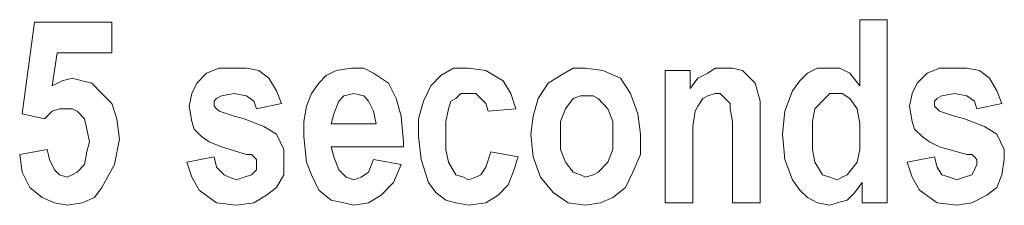
# Model space of a CAD drawing. Units: inches. Extents: x 0.5 to 2.06, y 0.2 to 1.87.
# Drawn here: x 0.98 to 1.02, y 0.82 to 0.83 of the extents above; entities that cross this region are included whole.
import ezdxf

# ---------------------------------------------------------------- set-up
doc = ezdxf.new("R2010")
doc.units = ezdxf.units.IN
doc.header["$MEASUREMENT"] = 0
doc.layers.add('Layer 1', color=7, linetype='Continuous', lineweight=0)

# ---------------------------------------------------------------- blocks, each defined once
blk = doc.blocks.new('Block_1')
at = {"layer": 'Layer 1', "color": 18, "lineweight": 0, "true_color": 0x000000}
for points in [[(1.011249, 0.828293), (1.011249, 0.828293), (1.011249, 0.830867), (1.011249, 0.830867)], [(1.011249, 0.830867), (1.011249, 0.830867), (1.012319, 0.830867), (1.012319, 0.830867)], [(1.012319, 0.830867), (1.012319, 0.830867), (1.012319, 0.823739), (1.012319, 0.823739)], [(0.978562, 0.827204), (0.978562, 0.827204), (0.979048, 0.830768), (0.979048, 0.830768)], [(0.979048, 0.830768), (0.979048, 0.830768), (0.982064, 0.830768), (0.982064, 0.830768)], [(0.982064, 0.830768), (0.982064, 0.830768), (0.982064, 0.82958), (0.982064, 0.82958)], [(0.979924, 0.82958), (0.979924, 0.82958), (0.979729, 0.828293), (0.979729, 0.828293)], [(0.982064, 0.82958), (0.982064, 0.82958), (0.979924, 0.82958), (0.979924, 0.82958)], [(1.003661, 0.823739), (1.003661, 0.823739), (1.003661, 0.828887), (1.003661, 0.828887)], [(1.003661, 0.828887), (1.003661, 0.828887), (1.004634, 0.828887), (1.004634, 0.828887)], [(1.004634, 0.828887), (1.004634, 0.828887), (1.004634, 0.828194), (1.004634, 0.828194)], [(0.98868, 0.8276), (0.98868, 0.8276), (0.987707, 0.827402), (0.987707, 0.827402)], [(0.997824, 0.827402), (0.997824, 0.827402), (0.996754, 0.827303), (0.996754, 0.827303)], [(1.016795, 0.8276), (1.016795, 0.8276), (1.015822, 0.827402), (1.015822, 0.827402)], [(0.979438, 0.827006), (0.979438, 0.827006), (0.978562, 0.827204), (0.978562, 0.827204)], [(0.990625, 0.826808), (0.990625, 0.826808), (0.992376, 0.826808), (0.992376, 0.826808)], [(1.007358, 0.826907), (1.007358, 0.826907), (1.007358, 0.823739), (1.007358, 0.823739)], [(1.006288, 0.823739), (1.006288, 0.823739), (1.006288, 0.826412), (1.006288, 0.826412)], [(0.978465, 0.82562), (0.978465, 0.82562), (0.979535, 0.825818), (0.979535, 0.825818)], [(0.993446, 0.825917), (0.993446, 0.825917), (0.990625, 0.825917), (0.990625, 0.825917)], [(0.993446, 0.826115), (0.993446, 0.826115), (0.993446, 0.825917), (0.993446, 0.825917)], [(1.004731, 0.826115), (1.004731, 0.826115), (1.004731, 0.823739), (1.004731, 0.823739)], [(0.984983, 0.825323), (0.984983, 0.825323), (0.986053, 0.825521), (0.986053, 0.825521)], [(0.992279, 0.825422), (0.992279, 0.825422), (0.993349, 0.825224), (0.993349, 0.825224)], [(0.996851, 0.825719), (0.996851, 0.825719), (0.997921, 0.825521), (0.997921, 0.825521)], [(1.013098, 0.825323), (1.013098, 0.825323), (1.014168, 0.825521), (1.014168, 0.825521)], [(1.011347, 0.823739), (1.011347, 0.823739), (1.011347, 0.824531), (1.011347, 0.824531)], [(1.004731, 0.823739), (1.004731, 0.823739), (1.003661, 0.823739), (1.003661, 0.823739)], [(1.007358, 0.823739), (1.007358, 0.823739), (1.006288, 0.823739), (1.006288, 0.823739)], [(1.012319, 0.823739), (1.012319, 0.823739), (1.011347, 0.823739), (1.011347, 0.823739)]]:
    blk.add_open_spline(points, degree=3, dxfattribs=at)
for points, knots in [([(0.98508, 0.827501), (0.98508, 0.827501), (0.985177, 0.827996), (0.985177, 0.827996), (0.985177, 0.827996), (0.985372, 0.828392), (0.985372, 0.828392), (0.985372, 0.828392), (0.985761, 0.828788), (0.985761, 0.828788), (0.985761, 0.828788), (0.986247, 0.828986), (0.986247, 0.828986), (0.986247, 0.828986), (0.986831, 0.828986), (0.986831, 0.828986)], [0, 0, 0, 0, 1, 1, 1, 2, 2, 2, 3, 3, 3, 4, 4, 4, 5, 5, 5, 5]), ([(0.986831, 0.828986), (0.986831, 0.828986), (0.987318, 0.828986), (0.987318, 0.828986), (0.987318, 0.828986), (0.987804, 0.828887), (0.987804, 0.828887), (0.987804, 0.828887), (0.988193, 0.82859), (0.988193, 0.82859), (0.988193, 0.82859), (0.988485, 0.828095), (0.988485, 0.828095), (0.988485, 0.828095), (0.98868, 0.8276), (0.98868, 0.8276)], [0, 0, 0, 0, 1, 1, 1, 2, 2, 2, 3, 3, 3, 4, 4, 4, 5, 5, 5, 5]), ([(0.990139, 0.828392), (0.990139, 0.828392), (0.990431, 0.828689), (0.990431, 0.828689), (0.990431, 0.828689), (0.99082, 0.828887), (0.99082, 0.828887), (0.99082, 0.828887), (0.991403, 0.828986), (0.991403, 0.828986)], [0, 0, 0, 0, 1, 1, 1, 2, 2, 2, 3, 3, 3, 3]), ([(0.991403, 0.828986), (0.991403, 0.828986), (0.99189, 0.828986), (0.99189, 0.828986), (0.99189, 0.828986), (0.992279, 0.828788), (0.992279, 0.828788), (0.992279, 0.828788), (0.992863, 0.828392), (0.992863, 0.828392)], [0, 0, 0, 0, 1, 1, 1, 2, 2, 2, 3, 3, 3, 3]), ([(0.99403, 0.826313), (0.99403, 0.826313), (0.99403, 0.827006), (0.99403, 0.827006), (0.99403, 0.827006), (0.994225, 0.827699), (0.994225, 0.827699), (0.994225, 0.827699), (0.994517, 0.828293), (0.994517, 0.828293), (0.994517, 0.828293), (0.994906, 0.828689), (0.994906, 0.828689), (0.994906, 0.828689), (0.995392, 0.828986), (0.995392, 0.828986), (0.995392, 0.828986), (0.995976, 0.828986), (0.995976, 0.828986)], [0, 0, 0, 0, 1, 1, 1, 2, 2, 2, 3, 3, 3, 4, 4, 4, 5, 5, 5, 6, 6, 6, 6]), ([(0.995976, 0.828986), (0.995976, 0.828986), (0.996657, 0.828887), (0.996657, 0.828887), (0.996657, 0.828887), (0.997338, 0.828491), (0.997338, 0.828491), (0.997338, 0.828491), (0.99763, 0.827996), (0.99763, 0.827996), (0.99763, 0.827996), (0.997824, 0.827402), (0.997824, 0.827402)], [0, 0, 0, 0, 1, 1, 1, 2, 2, 2, 3, 3, 3, 4, 4, 4, 4]), ([(0.998408, 0.826412), (0.998408, 0.826412), (0.998505, 0.827105), (0.998505, 0.827105), (0.998505, 0.827105), (0.9987, 0.827798), (0.9987, 0.827798), (0.9987, 0.827798), (0.999089, 0.828392), (0.999089, 0.828392), (0.999089, 0.828392), (0.999575, 0.828689), (0.999575, 0.828689), (0.999575, 0.828689), (1.000062, 0.828986), (1.000062, 0.828986), (1.000062, 0.828986), (1.000548, 0.828986), (1.000548, 0.828986)], [0, 0, 0, 0, 1, 1, 1, 2, 2, 2, 3, 3, 3, 4, 4, 4, 5, 5, 5, 6, 6, 6, 6]), ([(1.000548, 0.828986), (1.000548, 0.828986), (1.001229, 0.828887), (1.001229, 0.828887), (1.001229, 0.828887), (1.00191, 0.82859), (1.00191, 0.82859), (1.00191, 0.82859), (1.002299, 0.827996), (1.002299, 0.827996), (1.002299, 0.827996), (1.002591, 0.827204), (1.002591, 0.827204), (1.002591, 0.827204), (1.002688, 0.826412), (1.002688, 0.826412)], [0, 0, 0, 0, 1, 1, 1, 2, 2, 2, 3, 3, 3, 4, 4, 4, 5, 5, 5, 5]), ([(1.004634, 0.828194), (1.004634, 0.828194), (1.004926, 0.82859), (1.004926, 0.82859), (1.004926, 0.82859), (1.005315, 0.828788), (1.005315, 0.828788), (1.005315, 0.828788), (1.005607, 0.828986), (1.005607, 0.828986), (1.005607, 0.828986), (1.005996, 0.828986), (1.005996, 0.828986)], [0, 0, 0, 0, 1, 1, 1, 2, 2, 2, 3, 3, 3, 4, 4, 4, 4]), ([(1.005996, 0.828986), (1.005996, 0.828986), (1.006288, 0.828986), (1.006288, 0.828986), (1.006288, 0.828986), (1.006677, 0.828887), (1.006677, 0.828887), (1.006677, 0.828887), (1.006969, 0.82859), (1.006969, 0.82859), (1.006969, 0.82859), (1.007163, 0.828392), (1.007163, 0.828392), (1.007163, 0.828392), (1.007358, 0.827699), (1.007358, 0.827699), (1.007358, 0.827699), (1.007358, 0.826907), (1.007358, 0.826907)], [0, 0, 0, 0, 1, 1, 1, 2, 2, 2, 3, 3, 3, 4, 4, 4, 5, 5, 5, 6, 6, 6, 6]), ([(1.008234, 0.826412), (1.008234, 0.826412), (1.008331, 0.827303), (1.008331, 0.827303), (1.008331, 0.827303), (1.008623, 0.828095), (1.008623, 0.828095), (1.008623, 0.828095), (1.008915, 0.828491), (1.008915, 0.828491), (1.008915, 0.828491), (1.009206, 0.828788), (1.009206, 0.828788), (1.009206, 0.828788), (1.009596, 0.828986), (1.009596, 0.828986), (1.009596, 0.828986), (1.010082, 0.828986), (1.010082, 0.828986)], [0, 0, 0, 0, 1, 1, 1, 2, 2, 2, 3, 3, 3, 4, 4, 4, 5, 5, 5, 6, 6, 6, 6]), ([(1.010082, 0.828986), (1.010082, 0.828986), (1.010471, 0.828986), (1.010471, 0.828986), (1.010471, 0.828986), (1.01086, 0.828788), (1.01086, 0.828788), (1.01086, 0.828788), (1.011249, 0.828293), (1.011249, 0.828293)], [0, 0, 0, 0, 1, 1, 1, 2, 2, 2, 3, 3, 3, 3]), ([(1.013195, 0.827501), (1.013195, 0.827501), (1.013292, 0.827996), (1.013292, 0.827996), (1.013292, 0.827996), (1.013487, 0.828392), (1.013487, 0.828392), (1.013487, 0.828392), (1.013876, 0.828788), (1.013876, 0.828788), (1.013876, 0.828788), (1.014362, 0.828986), (1.014362, 0.828986), (1.014362, 0.828986), (1.014946, 0.828986), (1.014946, 0.828986)], [0, 0, 0, 0, 1, 1, 1, 2, 2, 2, 3, 3, 3, 4, 4, 4, 5, 5, 5, 5]), ([(1.014946, 0.828986), (1.014946, 0.828986), (1.015433, 0.828986), (1.015433, 0.828986), (1.015433, 0.828986), (1.015919, 0.828887), (1.015919, 0.828887), (1.015919, 0.828887), (1.016308, 0.82859), (1.016308, 0.82859), (1.016308, 0.82859), (1.0166, 0.828095), (1.0166, 0.828095), (1.0166, 0.828095), (1.016795, 0.8276), (1.016795, 0.8276)], [0, 0, 0, 0, 1, 1, 1, 2, 2, 2, 3, 3, 3, 4, 4, 4, 5, 5, 5, 5]), ([(0.979729, 0.828293), (0.979729, 0.828293), (0.980119, 0.828491), (0.980119, 0.828491), (0.980119, 0.828491), (0.980508, 0.82859), (0.980508, 0.82859)], [0, 0, 0, 0, 1, 1, 1, 2, 2, 2, 2]), ([(0.980508, 0.82859), (0.980508, 0.82859), (0.980897, 0.828491), (0.980897, 0.828491), (0.980897, 0.828491), (0.981286, 0.828392), (0.981286, 0.828392), (0.981286, 0.828392), (0.981675, 0.827996), (0.981675, 0.827996)], [0, 0, 0, 0, 1, 1, 1, 2, 2, 2, 3, 3, 3, 3]), ([(0.989555, 0.826313), (0.989555, 0.826313), (0.989555, 0.826907), (0.989555, 0.826907), (0.989555, 0.826907), (0.989652, 0.827501), (0.989652, 0.827501), (0.989652, 0.827501), (0.989847, 0.827996), (0.989847, 0.827996), (0.989847, 0.827996), (0.990139, 0.828392), (0.990139, 0.828392)], [0, 0, 0, 0, 1, 1, 1, 2, 2, 2, 3, 3, 3, 4, 4, 4, 4]), ([(0.992863, 0.828392), (0.992863, 0.828392), (0.993155, 0.827798), (0.993155, 0.827798), (0.993155, 0.827798), (0.993349, 0.827105), (0.993349, 0.827105), (0.993349, 0.827105), (0.993446, 0.826115), (0.993446, 0.826115)], [0, 0, 0, 0, 1, 1, 1, 2, 2, 2, 3, 3, 3, 3]), ([(0.981675, 0.827996), (0.981675, 0.827996), (0.982064, 0.8276), (0.982064, 0.8276), (0.982064, 0.8276), (0.982259, 0.827006), (0.982259, 0.827006), (0.982259, 0.827006), (0.982356, 0.826214), (0.982356, 0.826214)], [0, 0, 0, 0, 1, 1, 1, 2, 2, 2, 3, 3, 3, 3]), ([(0.986831, 0.827996), (0.986831, 0.827996), (0.986345, 0.827897), (0.986345, 0.827897), (0.986345, 0.827897), (0.98615, 0.827798), (0.98615, 0.827798), (0.98615, 0.827798), (0.986053, 0.827699), (0.986053, 0.827699), (0.986053, 0.827699), (0.986053, 0.8276), (0.986053, 0.8276)], [0, 0, 0, 0, 1, 1, 1, 2, 2, 2, 3, 3, 3, 4, 4, 4, 4]), ([(0.987707, 0.827402), (0.987707, 0.827402), (0.987609, 0.827699), (0.987609, 0.827699), (0.987609, 0.827699), (0.987318, 0.827897), (0.987318, 0.827897), (0.987318, 0.827897), (0.986831, 0.827996), (0.986831, 0.827996)], [0, 0, 0, 0, 1, 1, 1, 2, 2, 2, 3, 3, 3, 3]), ([(0.991501, 0.827996), (0.991501, 0.827996), (0.991112, 0.827897), (0.991112, 0.827897), (0.991112, 0.827897), (0.990917, 0.827699), (0.990917, 0.827699)], [0, 0, 0, 0, 1, 1, 1, 2, 2, 2, 2]), ([(0.992376, 0.826808), (0.992376, 0.826808), (0.992279, 0.827303), (0.992279, 0.827303), (0.992279, 0.827303), (0.992084, 0.827699), (0.992084, 0.827699), (0.992084, 0.827699), (0.99189, 0.827897), (0.99189, 0.827897), (0.99189, 0.827897), (0.991501, 0.827996), (0.991501, 0.827996)], [0, 0, 0, 0, 1, 1, 1, 2, 2, 2, 3, 3, 3, 4, 4, 4, 4]), ([(0.995976, 0.827996), (0.995976, 0.827996), (0.995684, 0.827996), (0.995684, 0.827996), (0.995684, 0.827996), (0.995489, 0.827798), (0.995489, 0.827798), (0.995489, 0.827798), (0.995295, 0.827699), (0.995295, 0.827699), (0.995295, 0.827699), (0.995198, 0.827402), (0.995198, 0.827402), (0.995198, 0.827402), (0.9951, 0.826907), (0.9951, 0.826907), (0.9951, 0.826907), (0.9951, 0.826412), (0.9951, 0.826412)], [0, 0, 0, 0, 1, 1, 1, 2, 2, 2, 3, 3, 3, 4, 4, 4, 5, 5, 5, 6, 6, 6, 6]), ([(0.996754, 0.827303), (0.996754, 0.827303), (0.996657, 0.8276), (0.996657, 0.8276), (0.996657, 0.8276), (0.996462, 0.827798), (0.996462, 0.827798), (0.996462, 0.827798), (0.996268, 0.827996), (0.996268, 0.827996), (0.996268, 0.827996), (0.995976, 0.827996), (0.995976, 0.827996)], [0, 0, 0, 0, 1, 1, 1, 2, 2, 2, 3, 3, 3, 4, 4, 4, 4]), ([(1.000548, 0.827897), (1.000548, 0.827897), (1.000354, 0.827897), (1.000354, 0.827897), (1.000354, 0.827897), (1.000062, 0.827798), (1.000062, 0.827798), (1.000062, 0.827798), (0.99977, 0.827402), (0.99977, 0.827402), (0.99977, 0.827402), (0.999575, 0.826907), (0.999575, 0.826907), (0.999575, 0.826907), (0.999575, 0.826313), (0.999575, 0.826313)], [0, 0, 0, 0, 1, 1, 1, 2, 2, 2, 3, 3, 3, 4, 4, 4, 5, 5, 5, 5]), ([(1.001618, 0.826313), (1.001618, 0.826313), (1.001618, 0.826907), (1.001618, 0.826907), (1.001618, 0.826907), (1.001424, 0.827402), (1.001424, 0.827402), (1.001424, 0.827402), (1.001035, 0.827798), (1.001035, 0.827798), (1.001035, 0.827798), (1.00084, 0.827897), (1.00084, 0.827897), (1.00084, 0.827897), (1.000548, 0.827897), (1.000548, 0.827897)], [0, 0, 0, 0, 1, 1, 1, 2, 2, 2, 3, 3, 3, 4, 4, 4, 5, 5, 5, 5]), ([(1.005607, 0.827996), (1.005607, 0.827996), (1.005315, 0.827897), (1.005315, 0.827897), (1.005315, 0.827897), (1.00512, 0.827798), (1.00512, 0.827798), (1.00512, 0.827798), (1.004926, 0.827501), (1.004926, 0.827501), (1.004926, 0.827501), (1.004829, 0.827303), (1.004829, 0.827303), (1.004829, 0.827303), (1.004731, 0.826709), (1.004731, 0.826709), (1.004731, 0.826709), (1.004731, 0.826115), (1.004731, 0.826115)], [0, 0, 0, 0, 1, 1, 1, 2, 2, 2, 3, 3, 3, 4, 4, 4, 5, 5, 5, 6, 6, 6, 6]), ([(1.006288, 0.826412), (1.006288, 0.826412), (1.006288, 0.826907), (1.006288, 0.826907), (1.006288, 0.826907), (1.006191, 0.827402), (1.006191, 0.827402), (1.006191, 0.827402), (1.006191, 0.8276), (1.006191, 0.8276), (1.006191, 0.8276), (1.005996, 0.827798), (1.005996, 0.827798), (1.005996, 0.827798), (1.005801, 0.827996), (1.005801, 0.827996), (1.005801, 0.827996), (1.005607, 0.827996), (1.005607, 0.827996)], [0, 0, 0, 0, 1, 1, 1, 2, 2, 2, 3, 3, 3, 4, 4, 4, 5, 5, 5, 6, 6, 6, 6]), ([(1.010277, 0.827996), (1.010277, 0.827996), (1.010082, 0.827996), (1.010082, 0.827996), (1.010082, 0.827996), (1.009887, 0.827798), (1.009887, 0.827798), (1.009887, 0.827798), (1.009498, 0.827402), (1.009498, 0.827402), (1.009498, 0.827402), (1.009401, 0.826907), (1.009401, 0.826907), (1.009401, 0.826907), (1.009401, 0.826412), (1.009401, 0.826412)], [0, 0, 0, 0, 1, 1, 1, 2, 2, 2, 3, 3, 3, 4, 4, 4, 5, 5, 5, 5]), ([(1.011249, 0.826313), (1.011249, 0.826313), (1.011249, 0.826808), (1.011249, 0.826808), (1.011249, 0.826808), (1.011152, 0.827402), (1.011152, 0.827402), (1.011152, 0.827402), (1.01086, 0.827798), (1.01086, 0.827798), (1.01086, 0.827798), (1.010568, 0.827996), (1.010568, 0.827996), (1.010568, 0.827996), (1.010277, 0.827996), (1.010277, 0.827996)], [0, 0, 0, 0, 1, 1, 1, 2, 2, 2, 3, 3, 3, 4, 4, 4, 5, 5, 5, 5]), ([(1.014946, 0.827996), (1.014946, 0.827996), (1.01446, 0.827897), (1.01446, 0.827897), (1.01446, 0.827897), (1.014265, 0.827798), (1.014265, 0.827798), (1.014265, 0.827798), (1.014168, 0.827699), (1.014168, 0.827699), (1.014168, 0.827699), (1.014168, 0.8276), (1.014168, 0.8276)], [0, 0, 0, 0, 1, 1, 1, 2, 2, 2, 3, 3, 3, 4, 4, 4, 4]), ([(1.015822, 0.827402), (1.015822, 0.827402), (1.015724, 0.827699), (1.015724, 0.827699), (1.015724, 0.827699), (1.015433, 0.827897), (1.015433, 0.827897), (1.015433, 0.827897), (1.014946, 0.827996), (1.014946, 0.827996)], [0, 0, 0, 0, 1, 1, 1, 2, 2, 2, 3, 3, 3, 3]), ([(0.980313, 0.827402), (0.980313, 0.827402), (0.980021, 0.827402), (0.980021, 0.827402), (0.980021, 0.827402), (0.979729, 0.827303), (0.979729, 0.827303), (0.979729, 0.827303), (0.979438, 0.827006), (0.979438, 0.827006)], [0, 0, 0, 0, 1, 1, 1, 2, 2, 2, 3, 3, 3, 3]), ([(0.981189, 0.826115), (0.981189, 0.826115), (0.981091, 0.82661), (0.981091, 0.82661), (0.981091, 0.82661), (0.980994, 0.827006), (0.980994, 0.827006), (0.980994, 0.827006), (0.980702, 0.827303), (0.980702, 0.827303), (0.980702, 0.827303), (0.980508, 0.827402), (0.980508, 0.827402), (0.980508, 0.827402), (0.980313, 0.827402), (0.980313, 0.827402)], [0, 0, 0, 0, 1, 1, 1, 2, 2, 2, 3, 3, 3, 4, 4, 4, 5, 5, 5, 5]), ([(0.985566, 0.826313), (0.985566, 0.826313), (0.985275, 0.82661), (0.985275, 0.82661), (0.985275, 0.82661), (0.985177, 0.826907), (0.985177, 0.826907), (0.985177, 0.826907), (0.98508, 0.827501), (0.98508, 0.827501)], [0, 0, 0, 0, 1, 1, 1, 2, 2, 2, 3, 3, 3, 3]), ([(0.986053, 0.8276), (0.986053, 0.8276), (0.986053, 0.827501), (0.986053, 0.827501), (0.986053, 0.827501), (0.98615, 0.827402), (0.98615, 0.827402), (0.98615, 0.827402), (0.986247, 0.827303), (0.986247, 0.827303)], [0, 0, 0, 0, 1, 1, 1, 2, 2, 2, 3, 3, 3, 3]), ([(0.990917, 0.827699), (0.990917, 0.827699), (0.990722, 0.827204), (0.990722, 0.827204), (0.990722, 0.827204), (0.990625, 0.826808), (0.990625, 0.826808)], [0, 0, 0, 0, 1, 1, 1, 2, 2, 2, 2]), ([(1.013681, 0.826313), (1.013681, 0.826313), (1.01339, 0.82661), (1.01339, 0.82661), (1.01339, 0.82661), (1.013292, 0.826907), (1.013292, 0.826907), (1.013292, 0.826907), (1.013195, 0.827501), (1.013195, 0.827501)], [0, 0, 0, 0, 1, 1, 1, 2, 2, 2, 3, 3, 3, 3]), ([(1.014168, 0.8276), (1.014168, 0.8276), (1.014168, 0.827501), (1.014168, 0.827501), (1.014168, 0.827501), (1.014265, 0.827402), (1.014265, 0.827402), (1.014265, 0.827402), (1.014362, 0.827303), (1.014362, 0.827303)], [0, 0, 0, 0, 1, 1, 1, 2, 2, 2, 3, 3, 3, 3]), ([(0.986247, 0.827303), (0.986247, 0.827303), (0.986831, 0.827105), (0.986831, 0.827105), (0.986831, 0.827105), (0.98722, 0.827006), (0.98722, 0.827006)], [0, 0, 0, 0, 1, 1, 1, 2, 2, 2, 2]), ([(0.98722, 0.827006), (0.98722, 0.827006), (0.987999, 0.826709), (0.987999, 0.826709), (0.987999, 0.826709), (0.988485, 0.826412), (0.988485, 0.826412)], [0, 0, 0, 0, 1, 1, 1, 2, 2, 2, 2]), ([(1.014362, 0.827303), (1.014362, 0.827303), (1.014946, 0.827105), (1.014946, 0.827105), (1.014946, 0.827105), (1.015335, 0.827006), (1.015335, 0.827006)], [0, 0, 0, 0, 1, 1, 1, 2, 2, 2, 2]), ([(1.015335, 0.827006), (1.015335, 0.827006), (1.016114, 0.826709), (1.016114, 0.826709), (1.016114, 0.826709), (1.0166, 0.826412), (1.0166, 0.826412)], [0, 0, 0, 0, 1, 1, 1, 2, 2, 2, 2]), ([(0.982356, 0.826214), (0.982356, 0.826214), (0.982161, 0.825224), (0.982161, 0.825224), (0.982161, 0.825224), (0.981675, 0.824333), (0.981675, 0.824333), (0.981675, 0.824333), (0.981383, 0.823937), (0.981383, 0.823937), (0.981383, 0.823937), (0.980897, 0.823739), (0.980897, 0.823739), (0.980897, 0.823739), (0.980313, 0.82364), (0.980313, 0.82364)], [0, 0, 0, 0, 1, 1, 1, 2, 2, 2, 3, 3, 3, 4, 4, 4, 5, 5, 5, 5]), ([(0.987318, 0.82562), (0.987318, 0.82562), (0.986345, 0.825917), (0.986345, 0.825917), (0.986345, 0.825917), (0.985858, 0.826115), (0.985858, 0.826115), (0.985858, 0.826115), (0.985566, 0.826313), (0.985566, 0.826313)], [0, 0, 0, 0, 1, 1, 1, 2, 2, 2, 3, 3, 3, 3]), ([(0.988485, 0.826412), (0.988485, 0.826412), (0.988777, 0.825818), (0.988777, 0.825818), (0.988777, 0.825818), (0.988777, 0.825422), (0.988777, 0.825422)], [0, 0, 0, 0, 1, 1, 1, 2, 2, 2, 2]), ([(0.990139, 0.824234), (0.990139, 0.824234), (0.989847, 0.824828), (0.989847, 0.824828), (0.989847, 0.824828), (0.989652, 0.825323), (0.989652, 0.825323), (0.989652, 0.825323), (0.989555, 0.826313), (0.989555, 0.826313)], [0, 0, 0, 0, 1, 1, 1, 2, 2, 2, 3, 3, 3, 3]), ([(0.995976, 0.82364), (0.995976, 0.82364), (0.995489, 0.823739), (0.995489, 0.823739), (0.995489, 0.823739), (0.9951, 0.823838), (0.9951, 0.823838), (0.9951, 0.823838), (0.994711, 0.824135), (0.994711, 0.824135), (0.994711, 0.824135), (0.994419, 0.824531), (0.994419, 0.824531), (0.994419, 0.824531), (0.994127, 0.825422), (0.994127, 0.825422), (0.994127, 0.825422), (0.99403, 0.826313), (0.99403, 0.826313)], [0, 0, 0, 0, 1, 1, 1, 2, 2, 2, 3, 3, 3, 4, 4, 4, 5, 5, 5, 6, 6, 6, 6]), ([(0.9951, 0.826412), (0.9951, 0.826412), (0.9951, 0.825818), (0.9951, 0.825818), (0.9951, 0.825818), (0.995198, 0.825323), (0.995198, 0.825323), (0.995198, 0.825323), (0.995489, 0.824828), (0.995489, 0.824828), (0.995489, 0.824828), (0.995781, 0.824729), (0.995781, 0.824729), (0.995781, 0.824729), (0.995976, 0.82463), (0.995976, 0.82463)], [0, 0, 0, 0, 1, 1, 1, 2, 2, 2, 3, 3, 3, 4, 4, 4, 5, 5, 5, 5]), ([(1.000548, 0.82364), (1.000548, 0.82364), (0.999867, 0.823739), (0.999867, 0.823739), (0.999867, 0.823739), (0.999283, 0.824135), (0.999283, 0.824135), (0.999283, 0.824135), (0.998797, 0.824729), (0.998797, 0.824729), (0.998797, 0.824729), (0.998505, 0.825521), (0.998505, 0.825521), (0.998505, 0.825521), (0.998408, 0.826412), (0.998408, 0.826412)], [0, 0, 0, 0, 1, 1, 1, 2, 2, 2, 3, 3, 3, 4, 4, 4, 5, 5, 5, 5]), ([(0.999575, 0.826313), (0.999575, 0.826313), (0.999575, 0.825818), (0.999575, 0.825818), (0.999575, 0.825818), (0.99977, 0.825323), (0.99977, 0.825323), (0.99977, 0.825323), (1.000062, 0.824927), (1.000062, 0.824927), (1.000062, 0.824927), (1.000354, 0.824828), (1.000354, 0.824828), (1.000354, 0.824828), (1.000548, 0.824729), (1.000548, 0.824729)], [0, 0, 0, 0, 1, 1, 1, 2, 2, 2, 3, 3, 3, 4, 4, 4, 5, 5, 5, 5]), ([(1.002688, 0.826412), (1.002688, 0.826412), (1.002688, 0.82562), (1.002688, 0.82562), (1.002688, 0.82562), (1.002397, 0.824927), (1.002397, 0.824927), (1.002397, 0.824927), (1.002105, 0.824333), (1.002105, 0.824333), (1.002105, 0.824333), (1.001618, 0.823937), (1.001618, 0.823937), (1.001618, 0.823937), (1.001132, 0.823739), (1.001132, 0.823739), (1.001132, 0.823739), (1.000548, 0.82364), (1.000548, 0.82364)], [0, 0, 0, 0, 1, 1, 1, 2, 2, 2, 3, 3, 3, 4, 4, 4, 5, 5, 5, 6, 6, 6, 6]), ([(1.000548, 0.824729), (1.000548, 0.824729), (1.00084, 0.824828), (1.00084, 0.824828), (1.00084, 0.824828), (1.001035, 0.824927), (1.001035, 0.824927), (1.001035, 0.824927), (1.001424, 0.825323), (1.001424, 0.825323), (1.001424, 0.825323), (1.001618, 0.825818), (1.001618, 0.825818), (1.001618, 0.825818), (1.001618, 0.826313), (1.001618, 0.826313)], [0, 0, 0, 0, 1, 1, 1, 2, 2, 2, 3, 3, 3, 4, 4, 4, 5, 5, 5, 5]), ([(1.010082, 0.82364), (1.010082, 0.82364), (1.009596, 0.823739), (1.009596, 0.823739), (1.009596, 0.823739), (1.009206, 0.823937), (1.009206, 0.823937), (1.009206, 0.823937), (1.008915, 0.824234), (1.008915, 0.824234), (1.008915, 0.824234), (1.008623, 0.82463), (1.008623, 0.82463), (1.008623, 0.82463), (1.008331, 0.825422), (1.008331, 0.825422), (1.008331, 0.825422), (1.008234, 0.826412), (1.008234, 0.826412)], [0, 0, 0, 0, 1, 1, 1, 2, 2, 2, 3, 3, 3, 4, 4, 4, 5, 5, 5, 6, 6, 6, 6]), ([(1.009401, 0.826412), (1.009401, 0.826412), (1.009401, 0.825818), (1.009401, 0.825818), (1.009401, 0.825818), (1.009498, 0.825323), (1.009498, 0.825323), (1.009498, 0.825323), (1.00979, 0.824828), (1.00979, 0.824828), (1.00979, 0.824828), (1.010082, 0.824729), (1.010082, 0.824729), (1.010082, 0.824729), (1.010374, 0.82463), (1.010374, 0.82463)], [0, 0, 0, 0, 1, 1, 1, 2, 2, 2, 3, 3, 3, 4, 4, 4, 5, 5, 5, 5]), ([(1.010374, 0.82463), (1.010374, 0.82463), (1.010568, 0.824729), (1.010568, 0.824729), (1.010568, 0.824729), (1.010763, 0.824828), (1.010763, 0.824828), (1.010763, 0.824828), (1.011152, 0.825323), (1.011152, 0.825323), (1.011152, 0.825323), (1.011249, 0.825818), (1.011249, 0.825818), (1.011249, 0.825818), (1.011249, 0.826313), (1.011249, 0.826313)], [0, 0, 0, 0, 1, 1, 1, 2, 2, 2, 3, 3, 3, 4, 4, 4, 5, 5, 5, 5]), ([(1.015433, 0.82562), (1.015433, 0.82562), (1.014362, 0.825917), (1.014362, 0.825917), (1.014362, 0.825917), (1.013973, 0.826115), (1.013973, 0.826115), (1.013973, 0.826115), (1.013681, 0.826313), (1.013681, 0.826313)], [0, 0, 0, 0, 1, 1, 1, 2, 2, 2, 3, 3, 3, 3]), ([(1.0166, 0.826412), (1.0166, 0.826412), (1.016892, 0.825818), (1.016892, 0.825818), (1.016892, 0.825818), (1.016892, 0.825422), (1.016892, 0.825422)], [0, 0, 0, 0, 1, 1, 1, 2, 2, 2, 2]), ([(0.979535, 0.825818), (0.979535, 0.825818), (0.979632, 0.825422), (0.979632, 0.825422), (0.979632, 0.825422), (0.979827, 0.825026), (0.979827, 0.825026), (0.979827, 0.825026), (0.980021, 0.824828), (0.980021, 0.824828), (0.980021, 0.824828), (0.980313, 0.824729), (0.980313, 0.824729)], [0, 0, 0, 0, 1, 1, 1, 2, 2, 2, 3, 3, 3, 4, 4, 4, 4]), ([(0.980313, 0.824729), (0.980313, 0.824729), (0.980508, 0.824828), (0.980508, 0.824828), (0.980508, 0.824828), (0.980702, 0.824927), (0.980702, 0.824927), (0.980702, 0.824927), (0.980994, 0.825224), (0.980994, 0.825224), (0.980994, 0.825224), (0.981091, 0.825719), (0.981091, 0.825719), (0.981091, 0.825719), (0.981189, 0.826115), (0.981189, 0.826115)], [0, 0, 0, 0, 1, 1, 1, 2, 2, 2, 3, 3, 3, 4, 4, 4, 5, 5, 5, 5]), ([(0.990625, 0.825917), (0.990625, 0.825917), (0.990722, 0.825521), (0.990722, 0.825521), (0.990722, 0.825521), (0.990917, 0.825026), (0.990917, 0.825026), (0.990917, 0.825026), (0.991209, 0.824729), (0.991209, 0.824729), (0.991209, 0.824729), (0.991501, 0.82463), (0.991501, 0.82463)], [0, 0, 0, 0, 1, 1, 1, 2, 2, 2, 3, 3, 3, 4, 4, 4, 4]), ([(0.980313, 0.82364), (0.980313, 0.82364), (0.979827, 0.823739), (0.979827, 0.823739), (0.979827, 0.823739), (0.97934, 0.823937), (0.97934, 0.823937), (0.97934, 0.823937), (0.978854, 0.824333), (0.978854, 0.824333), (0.978854, 0.824333), (0.978562, 0.824927), (0.978562, 0.824927), (0.978562, 0.824927), (0.978465, 0.82562), (0.978465, 0.82562)], [0, 0, 0, 0, 1, 1, 1, 2, 2, 2, 3, 3, 3, 4, 4, 4, 5, 5, 5, 5]), ([(0.986053, 0.825521), (0.986053, 0.825521), (0.98615, 0.825125), (0.98615, 0.825125), (0.98615, 0.825125), (0.986442, 0.824828), (0.986442, 0.824828), (0.986442, 0.824828), (0.986637, 0.824729), (0.986637, 0.824729), (0.986637, 0.824729), (0.986928, 0.82463), (0.986928, 0.82463)], [0, 0, 0, 0, 1, 1, 1, 2, 2, 2, 3, 3, 3, 4, 4, 4, 4]), ([(0.988777, 0.825422), (0.988777, 0.825422), (0.988777, 0.824828), (0.988777, 0.824828), (0.988777, 0.824828), (0.988485, 0.824333), (0.988485, 0.824333), (0.988485, 0.824333), (0.988096, 0.824036), (0.988096, 0.824036), (0.988096, 0.824036), (0.987609, 0.823739), (0.987609, 0.823739), (0.987609, 0.823739), (0.986928, 0.82364), (0.986928, 0.82364)], [0, 0, 0, 0, 1, 1, 1, 2, 2, 2, 3, 3, 3, 4, 4, 4, 5, 5, 5, 5]), ([(0.987609, 0.825521), (0.987609, 0.825521), (0.987512, 0.82562), (0.987512, 0.82562), (0.987512, 0.82562), (0.987318, 0.82562), (0.987318, 0.82562)], [0, 0, 0, 0, 1, 1, 1, 2, 2, 2, 2]), ([(0.987707, 0.825224), (0.987707, 0.825224), (0.987707, 0.825422), (0.987707, 0.825422), (0.987707, 0.825422), (0.987609, 0.825521), (0.987609, 0.825521)], [0, 0, 0, 0, 1, 1, 1, 2, 2, 2, 2]), ([(0.991501, 0.82463), (0.991501, 0.82463), (0.991793, 0.824729), (0.991793, 0.824729), (0.991793, 0.824729), (0.992084, 0.824927), (0.992084, 0.824927), (0.992084, 0.824927), (0.992279, 0.825422), (0.992279, 0.825422)], [0, 0, 0, 0, 1, 1, 1, 2, 2, 2, 3, 3, 3, 3]), ([(0.995976, 0.82463), (0.995976, 0.82463), (0.996268, 0.824729), (0.996268, 0.824729), (0.996268, 0.824729), (0.996462, 0.824828), (0.996462, 0.824828), (0.996462, 0.824828), (0.996657, 0.825125), (0.996657, 0.825125), (0.996657, 0.825125), (0.996851, 0.825719), (0.996851, 0.825719)], [0, 0, 0, 0, 1, 1, 1, 2, 2, 2, 3, 3, 3, 4, 4, 4, 4]), ([(0.997921, 0.825521), (0.997921, 0.825521), (0.997727, 0.824927), (0.997727, 0.824927), (0.997727, 0.824927), (0.997532, 0.824432), (0.997532, 0.824432), (0.997532, 0.824432), (0.997143, 0.824036), (0.997143, 0.824036), (0.997143, 0.824036), (0.996657, 0.823739), (0.996657, 0.823739), (0.996657, 0.823739), (0.995976, 0.82364), (0.995976, 0.82364)], [0, 0, 0, 0, 1, 1, 1, 2, 2, 2, 3, 3, 3, 4, 4, 4, 5, 5, 5, 5]), ([(1.014168, 0.825521), (1.014168, 0.825521), (1.014265, 0.825125), (1.014265, 0.825125), (1.014265, 0.825125), (1.01446, 0.824828), (1.01446, 0.824828), (1.01446, 0.824828), (1.014752, 0.824729), (1.014752, 0.824729), (1.014752, 0.824729), (1.015043, 0.82463), (1.015043, 0.82463)], [0, 0, 0, 0, 1, 1, 1, 2, 2, 2, 3, 3, 3, 4, 4, 4, 4]), ([(1.016892, 0.825422), (1.016892, 0.825422), (1.016795, 0.824828), (1.016795, 0.824828), (1.016795, 0.824828), (1.0166, 0.824333), (1.0166, 0.824333), (1.0166, 0.824333), (1.016211, 0.824036), (1.016211, 0.824036), (1.016211, 0.824036), (1.015627, 0.823739), (1.015627, 0.823739), (1.015627, 0.823739), (1.015043, 0.82364), (1.015043, 0.82364)], [0, 0, 0, 0, 1, 1, 1, 2, 2, 2, 3, 3, 3, 4, 4, 4, 5, 5, 5, 5]), ([(1.015724, 0.825521), (1.015724, 0.825521), (1.015627, 0.82562), (1.015627, 0.82562), (1.015627, 0.82562), (1.015433, 0.82562), (1.015433, 0.82562)], [0, 0, 0, 0, 1, 1, 1, 2, 2, 2, 2]), ([(1.015822, 0.825224), (1.015822, 0.825224), (1.015822, 0.825422), (1.015822, 0.825422), (1.015822, 0.825422), (1.015724, 0.825521), (1.015724, 0.825521)], [0, 0, 0, 0, 1, 1, 1, 2, 2, 2, 2]), ([(0.986928, 0.82364), (0.986928, 0.82364), (0.98615, 0.823739), (0.98615, 0.823739), (0.98615, 0.823739), (0.985469, 0.824234), (0.985469, 0.824234), (0.985469, 0.824234), (0.985177, 0.824729), (0.985177, 0.824729), (0.985177, 0.824729), (0.984983, 0.825323), (0.984983, 0.825323)], [0, 0, 0, 0, 1, 1, 1, 2, 2, 2, 3, 3, 3, 4, 4, 4, 4]), ([(0.986928, 0.82463), (0.986928, 0.82463), (0.98722, 0.824729), (0.98722, 0.824729), (0.98722, 0.824729), (0.987512, 0.824828), (0.987512, 0.824828), (0.987512, 0.824828), (0.987707, 0.825026), (0.987707, 0.825026), (0.987707, 0.825026), (0.987707, 0.825224), (0.987707, 0.825224)], [0, 0, 0, 0, 1, 1, 1, 2, 2, 2, 3, 3, 3, 4, 4, 4, 4]), ([(0.993349, 0.825224), (0.993349, 0.825224), (0.993057, 0.824531), (0.993057, 0.824531), (0.993057, 0.824531), (0.992571, 0.824036), (0.992571, 0.824036), (0.992571, 0.824036), (0.992084, 0.823739), (0.992084, 0.823739), (0.992084, 0.823739), (0.991501, 0.82364), (0.991501, 0.82364)], [0, 0, 0, 0, 1, 1, 1, 2, 2, 2, 3, 3, 3, 4, 4, 4, 4]), ([(1.015043, 0.82364), (1.015043, 0.82364), (1.014265, 0.823739), (1.014265, 0.823739), (1.014265, 0.823739), (1.013584, 0.824234), (1.013584, 0.824234), (1.013584, 0.824234), (1.013292, 0.824729), (1.013292, 0.824729), (1.013292, 0.824729), (1.013098, 0.825323), (1.013098, 0.825323)], [0, 0, 0, 0, 1, 1, 1, 2, 2, 2, 3, 3, 3, 4, 4, 4, 4]), ([(1.015043, 0.82463), (1.015043, 0.82463), (1.015335, 0.824729), (1.015335, 0.824729), (1.015335, 0.824729), (1.015627, 0.824828), (1.015627, 0.824828), (1.015627, 0.824828), (1.015724, 0.825026), (1.015724, 0.825026), (1.015724, 0.825026), (1.015822, 0.825224), (1.015822, 0.825224)], [0, 0, 0, 0, 1, 1, 1, 2, 2, 2, 3, 3, 3, 4, 4, 4, 4]), ([(1.011347, 0.824531), (1.011347, 0.824531), (1.011055, 0.824135), (1.011055, 0.824135), (1.011055, 0.824135), (1.010763, 0.823838), (1.010763, 0.823838), (1.010763, 0.823838), (1.010374, 0.823739), (1.010374, 0.823739), (1.010374, 0.823739), (1.010082, 0.82364), (1.010082, 0.82364)], [0, 0, 0, 0, 1, 1, 1, 2, 2, 2, 3, 3, 3, 4, 4, 4, 4]), ([(0.991501, 0.82364), (0.991501, 0.82364), (0.991112, 0.823739), (0.991112, 0.823739), (0.991112, 0.823739), (0.990625, 0.823838), (0.990625, 0.823838), (0.990625, 0.823838), (0.990139, 0.824234), (0.990139, 0.824234)], [0, 0, 0, 0, 1, 1, 1, 2, 2, 2, 3, 3, 3, 3])]:
    blk.add_open_spline(points, degree=3, knots=knots, dxfattribs=at)
blk = doc.blocks.new('Block_0')
at = {"layer": 'Layer 1'}
blk.add_blockref('Block_1', (0, 0), dxfattribs=at)

msp = doc.modelspace()

# ---------------------------------------------------------------- block references
at = {"layer": 'Layer 1'}
msp.add_blockref('Block_0', (0, 0), dxfattribs=at)

doc.saveas('drawing.dxf')
